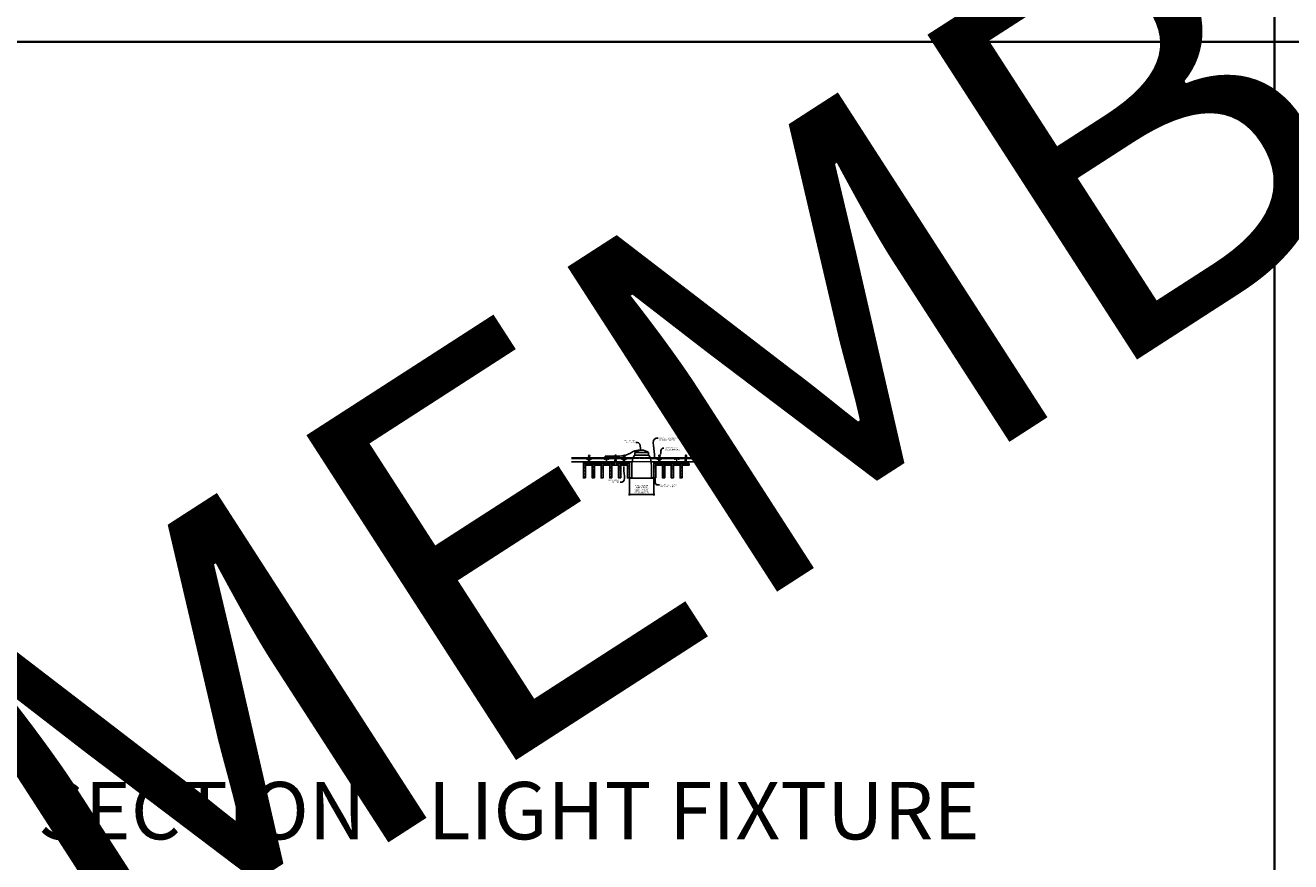
# Model space of a CAD drawing. Units: inches. Extents: x 0 to 3506, y 0 to 1152.
# Drawn here: x 2648 to 3080, y 583 to 869 of the extents above; entities that cross this region are included whole.
import ezdxf
from ezdxf import colors
from ezdxf.entities.mleader import LeaderData, LeaderLine
from ezdxf.enums import TextEntityAlignment as Align
from ezdxf.math import Vec2, Vec3

# ---------------------------------------------------------------- set-up
doc = ezdxf.new("R2010")
doc.units = ezdxf.units.IN
doc.header["$MEASUREMENT"] = 0
doc.header["$PDMODE"] = 3
doc.header["$PDSIZE"] = 0.15625
doc.linetypes.add('HIDDEN', pattern=[0.375, 0.25, -0.125])
doc.layers.get('0').update_dxf_attribs({"lineweight": 25})
for name, color, linetype, lineweight in [('E-LITE-CLNG', 7, 'Continuous', 25), ('Z-ANNO-DIMS', 1, 'Continuous', 25), ('Z-ANNO-NOTE', 7, 'Continuous', 35), ('Z-CLNG-SUSP', 3, 'Continuous', 18), ('Z-CLNG-TEES', 3, 'Continuous', 18), ('Z-CLNG-WOOD', 5, 'Continuous', 25), ('Z-CLNG-WOOD-PATT', 2, 'Continuous', 15)]:
    doc.layers.add(name, color=color, linetype=linetype, lineweight=lineweight)
doc.layers.add('Z-ANNO-NPLT', color=252, linetype='Continuous', lineweight=35, plot=False)
doc.layers.add('Z-ANNO-RDME', color=252, linetype='Continuous', lineweight=35, plot=False)
doc.styles.add('1-4', font='arial.ttf', dxfattribs={"height": 0.375})
doc.styles.get("Standard").update_dxf_attribs({"font": 'arial.ttf', "height": 0.09375})
doc.dimstyles.new('1-4', dxfattribs={"dimscale": 4, "dimtxt": 0.09375, "dimasz": 0.125, "dimexe": 0.09375, "dimexo": 0.0625, "dimgap": 0.0625, "dimtad": 1, "dimtoh": 1, "dimdec": 5, "dimzin": 3, "dimdsep": 46, "dimlunit": 5, "dimtxsty": '1-4', "dimblk": 'ARCHTICK', "dimcen": 0, "dimdle": 0.09375, "dimclrd": 256, "dimclre": 256, "dimclrt": 256, "dimadec": 1, "dimazin": 0, "dimtfac": 1, "dimtdec": 5, "dimtofl": 0, "dimtmove": 0, "dimatfit": 3, "dimfxl": 0.09375, "dimfrac": 2, "dimtolj": 1, "dimtzin": 0, "dimlwd": -1, "dimlwe": -1, "dimarcsym": 0})

# ---------------------------------------------------------------- blocks, each defined once
blk = doc.blocks.new('_ARCHTICK')
at = {"color": 0, "linetype": 'ByBlock', "const_width": 0.15}
blk.add_lwpolyline([(-0.5, -0.5), (0.5, 0.5)], dxfattribs=at)
blk = doc.blocks.new('*D18')
at = {"layer": 'Defpoints', "color": 0, "transparency": 16777216}
for p in [(2853.87, 714.35), (2862.12, 714.35), (2862.12, 708.72)]:
    blk.add_point(p, dxfattribs=at)
at = {"layer": 'Z-ANNO-DIMS', "transparency": 16777216}
for p, q in [((2853.87, 714.1), (2853.87, 708.35)), ((2862.12, 714.1), (2862.12, 708.35)), ((2853.5, 708.72), (2862.5, 708.72))]:
    blk.add_line(p, q, dxfattribs=at)
at = {"layer": 'Z-ANNO-DIMS', "transparency": 16777216, "xscale": 0.5, "yscale": 0.5, "zscale": 0.5, "rotation": 180}
blk.add_blockref('_ARCHTICK', (2853.87, 708.72), dxfattribs=at)
at = {"layer": 'Z-ANNO-DIMS', "transparency": 16777216, "xscale": 0.5, "yscale": 0.5, "zscale": 0.5}
blk.add_blockref('_ARCHTICK', (2862.12, 708.72), dxfattribs=at)
at = {"layer": 'Z-ANNO-DIMS', "transparency": 16777216, "insert": (2858, 710.48), "char_height": 0.375, "attachment_point": 5, "style": '1-4'}
blk.add_mtext('\\A1;REFER TO FIXTURE\\PMANUFACTURER\\PFOR RECOMMENDED \\PCUT OUT, IN  FIELD \\P(BY SUBCONTRACTOR)', dxfattribs=at)

msp = doc.modelspace()

# ---------------------------------------------------------------- hatches: boundary and pattern name
at = {"layer": 'Z-CLNG-WOOD-PATT'}
h = msp.add_hatch(dxfattribs=at)
h.set_pattern_fill('STIP2', color=256, style=0)
h.set_pattern_definition([(0, (2539.1231, 712.83), (0, 1), [0, -1]), (0, (2539.2431, 712.67), (0, 1), [0, -1]), (0, (2539.1931, 712.43), (0, 1), [0, -1]), (0, (2539.5431, 712.2), (0, 1), [0, -1]), (0, (2539.5131, 712.56), (0, 1), [0, -1]), (0, (2539.7831, 712.8), (0, 1), [0, -1]), (0, (2539.4331, 712.87), (0, 1), [0, -1]), (0, (2539.8531, 712.46), (0, 1), [0, -1]), (0, (2539.8031, 712.14), (0, 1), [0, -1]), (0, (2539.0631, 711.99), (0, 1), [0, -1]), (0, (2539.2431, 712.19), (0, 1), [0, -1]), (0, (2539.3831, 712), (0, 1), [0, -1]), (0, (2539.9931, 712.64), (0, 1), [0, -1]), (0, (2539.6731, 712.39), (0, 1), [0, -1]), (0, (2539.5931, 712.72), (0, 1), [0, -1]), (0, (2539.7631, 712.63), (0, 1), [0, -1]), (0, (2539.4031, 712.36), (0, 1), [0, -1]), (0, (2539.6831, 712.9), (0, 1), [0, -1]), (0, (2539.9931, 712.31), (0, 1), [0, -1]), (0, (2539.9631, 712.01), (0, 1), [0, -1]), (75.9638, (2539.2131, 712.52997), (-0.99999806, -3.00000055), [0.041231, -4.081875]), (329.0362, (2539.3831, 712.73997), (-2.99999802, 2.00000248), [0.05831, -5.772642]), (338.1986, (2539.6731, 712.50997), (3.00000027, -0.99999991), [0.053852, -5.331313]), (149.0362, (2539.6831, 712.02997), (2.99999802, -2.00000248), [0.05831, -5.772642]), (53.1301, (2539.3731, 712.15997), (2.00000012, 2.99999992), [0.05, -4.95]), (315, (2539.9031, 712.88), (1.0000003, -2e-16), [0.056569, -1.357645]), (101.3099, (2539.8331, 712.25997), (-0.99999763, 4.00000075), [0.05099, -5.048029]), (323.1301, (2539.0931, 712.29997), (2.99999992, -2.00000012), [0.05, -4.95]), (315, (2539.2131, 712.93), (1.0000003, -2e-16), [0.042426, -1.371787])])
h.paths.add_polyline_path([(2838.84375, 719.597219), (2838.3125, 719.597219), (2838.15625, 719.597219), (2838.15625, 714.378469), (2838.84375, 714.378469)])
h = msp.add_hatch(dxfattribs=at)
h.set_pattern_fill('STIP2', color=256, style=0)
h.set_pattern_definition([(0, (2542.1231, 712.83), (0, 1), [0, -1]), (0, (2542.2431, 712.67), (0, 1), [0, -1]), (0, (2542.1931, 712.43), (0, 1), [0, -1]), (0, (2542.5431, 712.2), (0, 1), [0, -1]), (0, (2542.5131, 712.56), (0, 1), [0, -1]), (0, (2542.7831, 712.8), (0, 1), [0, -1]), (0, (2542.4331, 712.87), (0, 1), [0, -1]), (0, (2542.8531, 712.46), (0, 1), [0, -1]), (0, (2542.8031, 712.14), (0, 1), [0, -1]), (0, (2542.0631, 711.99), (0, 1), [0, -1]), (0, (2542.2431, 712.19), (0, 1), [0, -1]), (0, (2542.3831, 712), (0, 1), [0, -1]), (0, (2542.9931, 712.64), (0, 1), [0, -1]), (0, (2542.6731, 712.39), (0, 1), [0, -1]), (0, (2542.5931, 712.72), (0, 1), [0, -1]), (0, (2542.7631, 712.63), (0, 1), [0, -1]), (0, (2542.4031, 712.36), (0, 1), [0, -1]), (0, (2542.6831, 712.9), (0, 1), [0, -1]), (0, (2542.9931, 712.31), (0, 1), [0, -1]), (0, (2542.9631, 712.01), (0, 1), [0, -1]), (75.9638, (2542.2131, 712.52997), (-0.99999806, -3.00000055), [0.041231, -4.081875]), (329.0362, (2542.3831, 712.73997), (-2.99999802, 2.00000248), [0.05831, -5.772642]), (338.1986, (2542.6731, 712.50997), (3.00000027, -0.99999991), [0.053852, -5.331313]), (149.0362, (2542.6831, 712.02997), (2.99999802, -2.00000248), [0.05831, -5.772642]), (53.1301, (2542.3731, 712.15997), (2.00000012, 2.99999992), [0.05, -4.95]), (315, (2542.9031, 712.88), (1.0000003, -2e-16), [0.056569, -1.357645]), (101.3099, (2542.8331, 712.25997), (-0.99999763, 4.00000075), [0.05099, -5.048029]), (323.1301, (2542.0931, 712.29997), (2.99999992, -2.00000012), [0.05, -4.95]), (315, (2542.2131, 712.93), (1.0000003, -2e-16), [0.042426, -1.371787])])
h.paths.add_polyline_path([(2841.84375, 719.597219), (2841.3125, 719.597219), (2841.15625, 719.597219), (2841.15625, 714.378469), (2841.84375, 714.378469)])
h = msp.add_hatch(dxfattribs=at)
h.set_pattern_fill('STIP2', color=256, style=0)
h.set_pattern_definition([(0, (2545.1231, 712.83), (0, 1), [0, -1]), (0, (2545.2431, 712.67), (0, 1), [0, -1]), (0, (2545.1931, 712.43), (0, 1), [0, -1]), (0, (2545.5431, 712.2), (0, 1), [0, -1]), (0, (2545.5131, 712.56), (0, 1), [0, -1]), (0, (2545.7831, 712.8), (0, 1), [0, -1]), (0, (2545.4331, 712.87), (0, 1), [0, -1]), (0, (2545.8531, 712.46), (0, 1), [0, -1]), (0, (2545.8031, 712.14), (0, 1), [0, -1]), (0, (2545.0631, 711.99), (0, 1), [0, -1]), (0, (2545.2431, 712.19), (0, 1), [0, -1]), (0, (2545.3831, 712), (0, 1), [0, -1]), (0, (2545.9931, 712.64), (0, 1), [0, -1]), (0, (2545.6731, 712.39), (0, 1), [0, -1]), (0, (2545.5931, 712.72), (0, 1), [0, -1]), (0, (2545.7631, 712.63), (0, 1), [0, -1]), (0, (2545.4031, 712.36), (0, 1), [0, -1]), (0, (2545.6831, 712.9), (0, 1), [0, -1]), (0, (2545.9931, 712.31), (0, 1), [0, -1]), (0, (2545.9631, 712.01), (0, 1), [0, -1]), (75.9638, (2545.2131, 712.52997), (-0.99999806, -3.00000055), [0.041231, -4.081875]), (329.0362, (2545.3831, 712.73997), (-2.99999802, 2.00000248), [0.05831, -5.772642]), (338.1986, (2545.6731, 712.50997), (3.00000027, -0.99999991), [0.053852, -5.331313]), (149.0362, (2545.6831, 712.02997), (2.99999802, -2.00000248), [0.05831, -5.772642]), (53.1301, (2545.3731, 712.15997), (2.00000012, 2.99999992), [0.05, -4.95]), (315, (2545.9031, 712.88), (1.0000003, -2e-16), [0.056569, -1.357645]), (101.3099, (2545.8331, 712.25997), (-0.99999763, 4.00000075), [0.05099, -5.048029]), (323.1301, (2545.0931, 712.29997), (2.99999992, -2.00000012), [0.05, -4.95]), (315, (2545.2131, 712.93), (1.0000003, -2e-16), [0.042426, -1.371787])])
h.paths.add_polyline_path([(2844.84375, 719.597219), (2844.3125, 719.597219), (2844.15625, 719.597219), (2844.15625, 714.378469), (2844.84375, 714.378469)])
h = msp.add_hatch(dxfattribs=at)
h.set_pattern_fill('STIP2', color=256, style=0)
h.set_pattern_definition([(0, (2548.1231, 712.83), (0, 1), [0, -1]), (0, (2548.2431, 712.67), (0, 1), [0, -1]), (0, (2548.1931, 712.43), (0, 1), [0, -1]), (0, (2548.5431, 712.2), (0, 1), [0, -1]), (0, (2548.5131, 712.56), (0, 1), [0, -1]), (0, (2548.7831, 712.8), (0, 1), [0, -1]), (0, (2548.4331, 712.87), (0, 1), [0, -1]), (0, (2548.8531, 712.46), (0, 1), [0, -1]), (0, (2548.8031, 712.14), (0, 1), [0, -1]), (0, (2548.0631, 711.99), (0, 1), [0, -1]), (0, (2548.2431, 712.19), (0, 1), [0, -1]), (0, (2548.3831, 712), (0, 1), [0, -1]), (0, (2548.9931, 712.64), (0, 1), [0, -1]), (0, (2548.6731, 712.39), (0, 1), [0, -1]), (0, (2548.5931, 712.72), (0, 1), [0, -1]), (0, (2548.7631, 712.63), (0, 1), [0, -1]), (0, (2548.4031, 712.36), (0, 1), [0, -1]), (0, (2548.6831, 712.9), (0, 1), [0, -1]), (0, (2548.9931, 712.31), (0, 1), [0, -1]), (0, (2548.9631, 712.01), (0, 1), [0, -1]), (75.9638, (2548.2131, 712.52997), (-0.99999806, -3.00000055), [0.041231, -4.081875]), (329.0362, (2548.3831, 712.73997), (-2.99999802, 2.00000248), [0.05831, -5.772642]), (338.1986, (2548.6731, 712.50997), (3.00000027, -0.99999991), [0.053852, -5.331313]), (149.0362, (2548.6831, 712.02997), (2.99999802, -2.00000248), [0.05831, -5.772642]), (53.1301, (2548.3731, 712.15997), (2.00000012, 2.99999992), [0.05, -4.95]), (315, (2548.9031, 712.88), (1.0000003, -2e-16), [0.056569, -1.357645]), (101.3099, (2548.8331, 712.25997), (-0.99999763, 4.00000075), [0.05099, -5.048029]), (323.1301, (2548.0931, 712.29997), (2.99999992, -2.00000012), [0.05, -4.95]), (315, (2548.2131, 712.93), (1.0000003, -2e-16), [0.042426, -1.371787])])
h.paths.add_polyline_path([(2847.84375, 719.597219), (2847.3125, 719.597219), (2847.15625, 719.597219), (2847.15625, 714.378469), (2847.84375, 714.378469)])
h = msp.add_hatch(dxfattribs=at)
h.set_pattern_fill('STIP2', color=256, style=0)
h.set_pattern_definition([(0, (2551.1231, 712.83), (0, 1), [0, -1]), (0, (2551.2431, 712.67), (0, 1), [0, -1]), (0, (2551.1931, 712.43), (0, 1), [0, -1]), (0, (2551.5431, 712.2), (0, 1), [0, -1]), (0, (2551.5131, 712.56), (0, 1), [0, -1]), (0, (2551.7831, 712.8), (0, 1), [0, -1]), (0, (2551.4331, 712.87), (0, 1), [0, -1]), (0, (2551.8531, 712.46), (0, 1), [0, -1]), (0, (2551.8031, 712.14), (0, 1), [0, -1]), (0, (2551.0631, 711.99), (0, 1), [0, -1]), (0, (2551.2431, 712.19), (0, 1), [0, -1]), (0, (2551.3831, 712), (0, 1), [0, -1]), (0, (2551.9931, 712.64), (0, 1), [0, -1]), (0, (2551.6731, 712.39), (0, 1), [0, -1]), (0, (2551.5931, 712.72), (0, 1), [0, -1]), (0, (2551.7631, 712.63), (0, 1), [0, -1]), (0, (2551.4031, 712.36), (0, 1), [0, -1]), (0, (2551.6831, 712.9), (0, 1), [0, -1]), (0, (2551.9931, 712.31), (0, 1), [0, -1]), (0, (2551.9631, 712.01), (0, 1), [0, -1]), (75.9638, (2551.2131, 712.52997), (-0.99999806, -3.00000055), [0.041231, -4.081875]), (329.0362, (2551.3831, 712.73997), (-2.99999802, 2.00000248), [0.05831, -5.772642]), (338.1986, (2551.6731, 712.50997), (3.00000027, -0.99999991), [0.053852, -5.331313]), (149.0362, (2551.6831, 712.02997), (2.99999802, -2.00000248), [0.05831, -5.772642]), (53.1301, (2551.3731, 712.15997), (2.00000012, 2.99999992), [0.05, -4.95]), (315, (2551.9031, 712.88), (1.0000003, -2e-16), [0.056569, -1.357645]), (101.3099, (2551.8331, 712.25997), (-0.99999763, 4.00000075), [0.05099, -5.048029]), (323.1301, (2551.0931, 712.29997), (2.99999992, -2.00000012), [0.05, -4.95]), (315, (2551.2131, 712.93), (1.0000003, -2e-16), [0.042426, -1.371787])])
h.paths.add_polyline_path([(2850.84375, 719.597219), (2850.3125, 719.597219), (2850.15625, 719.597219), (2850.15625, 714.378469), (2850.84375, 714.378469)])
h = msp.add_hatch(dxfattribs=at)
h.set_pattern_fill('STIP2', color=256, style=0)
h.set_pattern_definition([(0, (2554.1231, 712.83), (0, 1), [0, -1]), (0, (2554.2431, 712.67), (0, 1), [0, -1]), (0, (2554.1931, 712.43), (0, 1), [0, -1]), (0, (2554.5431, 712.2), (0, 1), [0, -1]), (0, (2554.5131, 712.56), (0, 1), [0, -1]), (0, (2554.7831, 712.8), (0, 1), [0, -1]), (0, (2554.4331, 712.87), (0, 1), [0, -1]), (0, (2554.8531, 712.46), (0, 1), [0, -1]), (0, (2554.8031, 712.14), (0, 1), [0, -1]), (0, (2554.0631, 711.99), (0, 1), [0, -1]), (0, (2554.2431, 712.19), (0, 1), [0, -1]), (0, (2554.3831, 712), (0, 1), [0, -1]), (0, (2554.9931, 712.64), (0, 1), [0, -1]), (0, (2554.6731, 712.39), (0, 1), [0, -1]), (0, (2554.5931, 712.72), (0, 1), [0, -1]), (0, (2554.7631, 712.63), (0, 1), [0, -1]), (0, (2554.4031, 712.36), (0, 1), [0, -1]), (0, (2554.6831, 712.9), (0, 1), [0, -1]), (0, (2554.9931, 712.31), (0, 1), [0, -1]), (0, (2554.9631, 712.01), (0, 1), [0, -1]), (75.9638, (2554.2131, 712.52997), (-0.99999806, -3.00000055), [0.041231, -4.081875]), (329.0362, (2554.3831, 712.73997), (-2.99999802, 2.00000248), [0.05831, -5.772642]), (338.1986, (2554.6731, 712.50997), (3.00000027, -0.99999991), [0.053852, -5.331313]), (149.0362, (2554.6831, 712.02997), (2.99999802, -2.00000248), [0.05831, -5.772642]), (53.1301, (2554.3731, 712.15997), (2.00000012, 2.99999992), [0.05, -4.95]), (315, (2554.9031, 712.88), (1.0000003, -2e-16), [0.056569, -1.357645]), (101.3099, (2554.8331, 712.25997), (-0.99999763, 4.00000075), [0.05099, -5.048029]), (323.1301, (2554.0931, 712.29997), (2.99999992, -2.00000012), [0.05, -4.95]), (315, (2554.2131, 712.93), (1.0000003, -2e-16), [0.042426, -1.371787])])
h.paths.add_polyline_path([(2853.84375, 719.597219), (2853.3125, 719.597219), (2853.15625, 719.597219), (2853.15625, 714.378469), (2853.84375, 714.378469)])
h = msp.add_hatch(dxfattribs=at)
h.set_pattern_fill('STIP2', color=256, style=0)
h.set_pattern_definition([(0, (2563.1231, 712.83), (0, 1), [0, -1]), (0, (2563.2431, 712.67), (0, 1), [0, -1]), (0, (2563.1931, 712.43), (0, 1), [0, -1]), (0, (2563.5431, 712.2), (0, 1), [0, -1]), (0, (2563.5131, 712.56), (0, 1), [0, -1]), (0, (2563.7831, 712.8), (0, 1), [0, -1]), (0, (2563.4331, 712.87), (0, 1), [0, -1]), (0, (2563.8531, 712.46), (0, 1), [0, -1]), (0, (2563.8031, 712.14), (0, 1), [0, -1]), (0, (2563.0631, 711.99), (0, 1), [0, -1]), (0, (2563.2431, 712.19), (0, 1), [0, -1]), (0, (2563.3831, 712), (0, 1), [0, -1]), (0, (2563.9931, 712.64), (0, 1), [0, -1]), (0, (2563.6731, 712.39), (0, 1), [0, -1]), (0, (2563.5931, 712.72), (0, 1), [0, -1]), (0, (2563.7631, 712.63), (0, 1), [0, -1]), (0, (2563.4031, 712.36), (0, 1), [0, -1]), (0, (2563.6831, 712.9), (0, 1), [0, -1]), (0, (2563.9931, 712.31), (0, 1), [0, -1]), (0, (2563.9631, 712.01), (0, 1), [0, -1]), (75.9638, (2563.2131, 712.52997), (-0.99999806, -3.00000055), [0.041231, -4.081875]), (329.0362, (2563.3831, 712.73997), (-2.99999802, 2.00000248), [0.05831, -5.772642]), (338.1986, (2563.6731, 712.50997), (3.00000027, -0.99999991), [0.053852, -5.331313]), (149.0362, (2563.6831, 712.02997), (2.99999802, -2.00000248), [0.05831, -5.772642]), (53.1301, (2563.3731, 712.15997), (2.00000012, 2.99999992), [0.05, -4.95]), (315, (2563.9031, 712.88), (1.0000003, -2e-16), [0.056569, -1.357645]), (101.3099, (2563.8331, 712.25997), (-0.99999763, 4.00000075), [0.05099, -5.048029]), (323.1301, (2563.0931, 712.29997), (2.99999992, -2.00000012), [0.05, -4.95]), (315, (2563.2131, 712.93), (1.0000003, -2e-16), [0.042426, -1.371787])])
h.paths.add_polyline_path([(2862.84375, 719.597219), (2862.3125, 719.597219), (2862.15625, 719.597219), (2862.15625, 714.378469), (2862.84375, 714.378469)])
h = msp.add_hatch(dxfattribs=at)
h.set_pattern_fill('STIP2', color=256, style=0)
h.set_pattern_definition([(0, (2566.1231, 712.83), (0, 1), [0, -1]), (0, (2566.2431, 712.67), (0, 1), [0, -1]), (0, (2566.1931, 712.43), (0, 1), [0, -1]), (0, (2566.5431, 712.2), (0, 1), [0, -1]), (0, (2566.5131, 712.56), (0, 1), [0, -1]), (0, (2566.7831, 712.8), (0, 1), [0, -1]), (0, (2566.4331, 712.87), (0, 1), [0, -1]), (0, (2566.8531, 712.46), (0, 1), [0, -1]), (0, (2566.8031, 712.14), (0, 1), [0, -1]), (0, (2566.0631, 711.99), (0, 1), [0, -1]), (0, (2566.2431, 712.19), (0, 1), [0, -1]), (0, (2566.3831, 712), (0, 1), [0, -1]), (0, (2566.9931, 712.64), (0, 1), [0, -1]), (0, (2566.6731, 712.39), (0, 1), [0, -1]), (0, (2566.5931, 712.72), (0, 1), [0, -1]), (0, (2566.7631, 712.63), (0, 1), [0, -1]), (0, (2566.4031, 712.36), (0, 1), [0, -1]), (0, (2566.6831, 712.9), (0, 1), [0, -1]), (0, (2566.9931, 712.31), (0, 1), [0, -1]), (0, (2566.9631, 712.01), (0, 1), [0, -1]), (75.9638, (2566.2131, 712.52997), (-0.99999806, -3.00000055), [0.041231, -4.081875]), (329.0362, (2566.3831, 712.73997), (-2.99999802, 2.00000248), [0.05831, -5.772642]), (338.1986, (2566.6731, 712.50997), (3.00000027, -0.99999991), [0.053852, -5.331313]), (149.0362, (2566.6831, 712.02997), (2.99999802, -2.00000248), [0.05831, -5.772642]), (53.1301, (2566.3731, 712.15997), (2.00000012, 2.99999992), [0.05, -4.95]), (315, (2566.9031, 712.88), (1.0000003, -2e-16), [0.056569, -1.357645]), (101.3099, (2566.8331, 712.25997), (-0.99999763, 4.00000075), [0.05099, -5.048029]), (323.1301, (2566.0931, 712.29997), (2.99999992, -2.00000012), [0.05, -4.95]), (315, (2566.2131, 712.93), (1.0000003, -2e-16), [0.042426, -1.371787])])
h.paths.add_polyline_path([(2865.84375, 719.597219), (2865.3125, 719.597219), (2865.15625, 719.597219), (2865.15625, 714.378469), (2865.84375, 714.378469)])
h = msp.add_hatch(dxfattribs=at)
h.set_pattern_fill('STIP2', color=256, style=0)
h.set_pattern_definition([(0, (2569.1231, 712.83), (0, 1), [0, -1]), (0, (2569.2431, 712.67), (0, 1), [0, -1]), (0, (2569.1931, 712.43), (0, 1), [0, -1]), (0, (2569.5431, 712.2), (0, 1), [0, -1]), (0, (2569.5131, 712.56), (0, 1), [0, -1]), (0, (2569.7831, 712.8), (0, 1), [0, -1]), (0, (2569.4331, 712.87), (0, 1), [0, -1]), (0, (2569.8531, 712.46), (0, 1), [0, -1]), (0, (2569.8031, 712.14), (0, 1), [0, -1]), (0, (2569.0631, 711.99), (0, 1), [0, -1]), (0, (2569.2431, 712.19), (0, 1), [0, -1]), (0, (2569.3831, 712), (0, 1), [0, -1]), (0, (2569.9931, 712.64), (0, 1), [0, -1]), (0, (2569.6731, 712.39), (0, 1), [0, -1]), (0, (2569.5931, 712.72), (0, 1), [0, -1]), (0, (2569.7631, 712.63), (0, 1), [0, -1]), (0, (2569.4031, 712.36), (0, 1), [0, -1]), (0, (2569.6831, 712.9), (0, 1), [0, -1]), (0, (2569.9931, 712.31), (0, 1), [0, -1]), (0, (2569.9631, 712.01), (0, 1), [0, -1]), (75.9638, (2569.2131, 712.52997), (-0.99999806, -3.00000055), [0.041231, -4.081875]), (329.0362, (2569.3831, 712.73997), (-2.99999802, 2.00000248), [0.05831, -5.772642]), (338.1986, (2569.6731, 712.50997), (3.00000027, -0.99999991), [0.053852, -5.331313]), (149.0362, (2569.6831, 712.02997), (2.99999802, -2.00000248), [0.05831, -5.772642]), (53.1301, (2569.3731, 712.15997), (2.00000012, 2.99999992), [0.05, -4.95]), (315, (2569.9031, 712.88), (1.0000003, -2e-16), [0.056569, -1.357645]), (101.3099, (2569.8331, 712.25997), (-0.99999763, 4.00000075), [0.05099, -5.048029]), (323.1301, (2569.0931, 712.29997), (2.99999992, -2.00000012), [0.05, -4.95]), (315, (2569.2131, 712.93), (1.0000003, -2e-16), [0.042426, -1.371787])])
h.paths.add_polyline_path([(2868.84375, 719.597219), (2868.3125, 719.597219), (2868.15625, 719.597219), (2868.15625, 714.378469), (2868.84375, 714.378469)])
h = msp.add_hatch(dxfattribs=at)
h.set_pattern_fill('STIP2', color=256, style=0)
h.set_pattern_definition([(0, (2572.1231, 712.83), (0, 1), [0, -1]), (0, (2572.2431, 712.67), (0, 1), [0, -1]), (0, (2572.1931, 712.43), (0, 1), [0, -1]), (0, (2572.5431, 712.2), (0, 1), [0, -1]), (0, (2572.5131, 712.56), (0, 1), [0, -1]), (0, (2572.7831, 712.8), (0, 1), [0, -1]), (0, (2572.4331, 712.87), (0, 1), [0, -1]), (0, (2572.8531, 712.46), (0, 1), [0, -1]), (0, (2572.8031, 712.14), (0, 1), [0, -1]), (0, (2572.0631, 711.99), (0, 1), [0, -1]), (0, (2572.2431, 712.19), (0, 1), [0, -1]), (0, (2572.3831, 712), (0, 1), [0, -1]), (0, (2572.9931, 712.64), (0, 1), [0, -1]), (0, (2572.6731, 712.39), (0, 1), [0, -1]), (0, (2572.5931, 712.72), (0, 1), [0, -1]), (0, (2572.7631, 712.63), (0, 1), [0, -1]), (0, (2572.4031, 712.36), (0, 1), [0, -1]), (0, (2572.6831, 712.9), (0, 1), [0, -1]), (0, (2572.9931, 712.31), (0, 1), [0, -1]), (0, (2572.9631, 712.01), (0, 1), [0, -1]), (75.9638, (2572.2131, 712.52997), (-0.99999806, -3.00000055), [0.041231, -4.081875]), (329.0362, (2572.3831, 712.73997), (-2.99999802, 2.00000248), [0.05831, -5.772642]), (338.1986, (2572.6731, 712.50997), (3.00000027, -0.99999991), [0.053852, -5.331313]), (149.0362, (2572.6831, 712.02997), (2.99999802, -2.00000248), [0.05831, -5.772642]), (53.1301, (2572.3731, 712.15997), (2.00000012, 2.99999992), [0.05, -4.95]), (315, (2572.9031, 712.88), (1.0000003, -2e-16), [0.056569, -1.357645]), (101.3099, (2572.8331, 712.25997), (-0.99999763, 4.00000075), [0.05099, -5.048029]), (323.1301, (2572.0931, 712.29997), (2.99999992, -2.00000012), [0.05, -4.95]), (315, (2572.2131, 712.93), (1.0000003, -2e-16), [0.042426, -1.371787])])
h.paths.add_polyline_path([(2871.84375, 719.597219), (2871.3125, 719.597219), (2871.15625, 719.597219), (2871.15625, 714.378469), (2871.84375, 714.378469)])

# ---------------------------------------------------------------- linework, layer by layer
at = {"layer": 'E-LITE-CLNG'}
for p, q in [((2849.781991, 721.781654), (2845.51462, 721.781654)), ((2845.51462, 721.347219), (2845.51462, 721.781654)), ((2846.317839, 721.781654), (2846.317839, 721.347219)), ((2849.781991, 721.781654), (2849.781991, 721.347219)), ((2860.309434, 722.977144), (2855.690566, 722.977144)), ((2855.690566, 722.111106), (2855.690566, 722.977144)), ((2860.309434, 722.111106), (2855.690566, 722.111106)), ((2860.309434, 722.111106), (2860.309434, 722.977144)), ((2849.781991, 721.347219), (2845.51462, 721.347219)), ((2854.649528, 717.492237), (2854.649528, 714.275049)), ((2861.350472, 717.501936), (2861.350472, 714.275049)), ((2854.649528, 714.347219), (2854, 714.347219)), ((2854, 714.347219), (2854, 714.275049)), ((2862, 714.275049), (2854, 714.275049)), ((2862, 714.347219), (2861.350472, 714.347219)), ((2862, 714.347219), (2862, 714.275049))]:
    msp.add_line(p, q, dxfattribs=at)
for centre, radius, start, end in [((2865.227672, 718.02618), 10.59161, 158.05173001, 182.88961291), ((2855.427106, 722.317537), 0.33376, 266.0150608, 322.03381933), ((2858, 720.330917), 3.512265, 48.88790956, 131.11209044), ((2860.572894, 722.317537), 0.33376, 217.96618067, 273.9849392), ((2850.772328, 718.02618), 10.59161, 357.11038709, 21.94826999)]:
    msp.add_arc(centre, radius, start, end, dxfattribs=at)
msp.add_spline([(2849.781991, 721.781654), (2852.631597, 722.08761), (2855.643523, 723.539095), (2858, 723.843182)], degree=3, dxfattribs=at)
at = {"layer": 'Z-ANNO-NPLT'}
for p, q in [((3074, 1152), (3074, 0)), ((3506, 863.194438), (1778, 863.194438))]:
    msp.add_line(p, q, dxfattribs=at)
at = {"layer": 'Z-CLNG-SUSP'}
for points in [[(2839.877625, 720.597219), (2840.122375, 720.597219), (2840.1875, 720.532094), (2840.1875, 718.567217), (2839.8125, 718.567217), (2839.8125, 720.532094)], [(2840.0625, 719.875313), (2840.0625, 720.064497), (2839.9375, 720.064497), (2839.9375, 719.875313)], [(2848.940125, 720.597219), (2849.184875, 720.597219), (2849.25, 720.532094), (2849.25, 718.567217), (2848.875, 718.567217), (2848.875, 720.532094)], [(2849.125, 719.875313), (2849.125, 720.064497), (2849, 720.064497), (2849, 719.875313)], [(2851.877625, 720.597219), (2852.122375, 720.597219), (2852.1875, 720.532094), (2852.1875, 718.567217), (2851.8125, 718.567217), (2851.8125, 720.532094)], [(2852.0625, 719.875313), (2852.0625, 720.064497), (2851.9375, 720.064497), (2851.9375, 719.875313)], [(2863.877625, 720.597219), (2864.122375, 720.597219), (2864.1875, 720.532094), (2864.1875, 718.567217), (2863.8125, 718.567217), (2863.8125, 720.532094)], [(2864.0625, 719.875313), (2864.0625, 720.064497), (2863.9375, 720.064497), (2863.9375, 719.875313)], [(2872.940125, 720.597219), (2873.184875, 720.597219), (2873.25, 720.532094), (2873.25, 718.567217), (2872.875, 718.567217), (2872.875, 720.532094)], [(2873.125, 719.875313), (2873.125, 720.064497), (2873, 720.064497), (2873, 719.875313)]]:
    msp.add_lwpolyline(points, close=True, dxfattribs=at)
for points in [[(2839.9375, 719.909719), (2840.0625, 719.909719)], [(2849, 719.909719), (2849.125, 719.909719)], [(2851.9375, 719.909719), (2852.0625, 719.909719)], [(2863.9375, 719.909719), (2864.0625, 719.909719)], [(2873, 719.909719), (2873.125, 719.909719)]]:
    msp.add_lwpolyline(points, dxfattribs=at)
for centre in [(2840, 720.376911), (2849.0625, 720.376911), (2852, 720.376911), (2864, 720.376911), (2873.0625, 720.376911)]:
    msp.add_ellipse(centre, major_axis=(0.075, 0), ratio=0.765120083, dxfattribs=at)
for points, knots in [([(2839.892957, 720.597219), (2839.893211, 720.607585), (2839.897818, 720.679128), (2839.981931, 720.846236), (2840.05816, 721.319088), (2839.73796, 722.276933), (2840.412149, 722.078475), (2840.273791, 721.691427), (2840.150747, 721.347219)], [1.9366417332, 1.9366417332, 1.9366417332, 1.9366417332, 1.9617810015, 2.1147524242, 2.5299435938, 3.5240110081, 3.6237221458, 4.4248796225, 4.4248796225, 4.4248796225, 4.4248796225]), ([(2848.955457, 720.597219), (2848.955711, 720.607585), (2848.960318, 720.679128), (2849.044431, 720.846236), (2849.12066, 721.319088), (2848.80046, 722.276933), (2849.474649, 722.078475), (2849.336291, 721.691427), (2849.213247, 721.347219)], [1.9366417332, 1.9366417332, 1.9366417332, 1.9366417332, 1.9617810015, 2.1147524242, 2.5299435938, 3.5240110081, 3.6237221458, 4.4248796225, 4.4248796225, 4.4248796225, 4.4248796225]), ([(2851.892957, 720.597219), (2851.893211, 720.607585), (2851.897818, 720.679128), (2851.981931, 720.846236), (2852.05816, 721.319088), (2851.73796, 722.276933), (2852.412149, 722.078475), (2852.273791, 721.691427), (2852.150747, 721.347219)], [1.9366417332, 1.9366417332, 1.9366417332, 1.9366417332, 1.9617810015, 2.1147524242, 2.5299435938, 3.5240110081, 3.6237221458, 4.4248796225, 4.4248796225, 4.4248796225, 4.4248796225]), ([(2863.892957, 720.597219), (2863.893211, 720.607585), (2863.897818, 720.679128), (2863.981931, 720.846236), (2864.05816, 721.319088), (2863.73796, 722.276933), (2864.412149, 722.078475), (2864.273791, 721.691427), (2864.150747, 721.347219)], [1.9366417332, 1.9366417332, 1.9366417332, 1.9366417332, 1.9617810015, 2.1147524242, 2.5299435938, 3.5240110081, 3.6237221458, 4.4248796225, 4.4248796225, 4.4248796225, 4.4248796225]), ([(2872.955457, 720.597219), (2872.955711, 720.607585), (2872.960318, 720.679128), (2873.044431, 720.846236), (2873.12066, 721.319088), (2872.80046, 722.276933), (2873.474649, 722.078475), (2873.336291, 721.691427), (2873.213247, 721.347219)], [1.9366417332, 1.9366417332, 1.9366417332, 1.9366417332, 1.9617810015, 2.1147524242, 2.5299435938, 3.5240110081, 3.6237221458, 4.4248796225, 4.4248796225, 4.4248796225, 4.4248796225]), ([(2840.087683, 720.866907), (2839.985827, 720.879509), (2839.801718, 720.902287), (2840.176849, 720.835833), (2839.773163, 720.879945), (2840.193261, 720.815451), (2839.77262, 720.8682), (2840.16705, 720.797117), (2839.754945, 720.850038), (2840.135609, 720.779374), (2840.179124, 720.606711), (2840.125928, 720.46929), (2839.997911, 720.337661), (2839.949635, 720.377597), (2839.933989, 720.404151)], [0, 0, 0, 0, 0.171243355, 0.3095288688, 0.4509624221, 0.5947769079, 0.7380958798, 0.8788025151, 1.0120078621, 1.2415634025, 1.3431448664, 1.5453729309, 1.6803350585, 1.7730895509, 1.7730895509, 1.7730895509, 1.7730895509]), ([(2849.150183, 720.866907), (2849.048327, 720.879509), (2848.864218, 720.902287), (2849.239349, 720.835833), (2848.835663, 720.879945), (2849.255761, 720.815451), (2848.83512, 720.8682), (2849.22955, 720.797117), (2848.817445, 720.850038), (2849.198109, 720.779374), (2849.241624, 720.606711), (2849.188428, 720.46929), (2849.060411, 720.337661), (2849.012135, 720.377597), (2848.996489, 720.404151)], [0, 0, 0, 0, 0.171243355, 0.3095288688, 0.4509624221, 0.5947769079, 0.7380958798, 0.8788025151, 1.0120078621, 1.2415634025, 1.3431448664, 1.5453729309, 1.6803350585, 1.7730895509, 1.7730895509, 1.7730895509, 1.7730895509]), ([(2852.087683, 720.866907), (2851.985827, 720.879509), (2851.801718, 720.902287), (2852.176849, 720.835833), (2851.773163, 720.879945), (2852.193261, 720.815451), (2851.77262, 720.8682), (2852.16705, 720.797117), (2851.754945, 720.850038), (2852.135609, 720.779374), (2852.179124, 720.606711), (2852.125928, 720.46929), (2851.997911, 720.337661), (2851.949635, 720.377597), (2851.933989, 720.404151)], [0, 0, 0, 0, 0.171243355, 0.3095288688, 0.4509624221, 0.5947769079, 0.7380958798, 0.8788025151, 1.0120078621, 1.2415634025, 1.3431448664, 1.5453729309, 1.6803350585, 1.7730895509, 1.7730895509, 1.7730895509, 1.7730895509]), ([(2864.087683, 720.866907), (2863.985827, 720.879509), (2863.801718, 720.902287), (2864.176849, 720.835833), (2863.773163, 720.879945), (2864.193261, 720.815451), (2863.77262, 720.8682), (2864.16705, 720.797117), (2863.754945, 720.850038), (2864.135609, 720.779374), (2864.179124, 720.606711), (2864.125928, 720.46929), (2863.997911, 720.337661), (2863.949635, 720.377597), (2863.933989, 720.404151)], [0, 0, 0, 0, 0.171243355, 0.3095288688, 0.4509624221, 0.5947769079, 0.7380958798, 0.8788025151, 1.0120078621, 1.2415634025, 1.3431448664, 1.5453729309, 1.6803350585, 1.7730895509, 1.7730895509, 1.7730895509, 1.7730895509]), ([(2873.150183, 720.866907), (2873.048327, 720.879509), (2872.864218, 720.902287), (2873.239349, 720.835833), (2872.835663, 720.879945), (2873.255761, 720.815451), (2872.83512, 720.8682), (2873.22955, 720.797117), (2872.817445, 720.850038), (2873.198109, 720.779374), (2873.241624, 720.606711), (2873.188428, 720.46929), (2873.060411, 720.337661), (2873.012135, 720.377597), (2872.996489, 720.404151)], [0, 0, 0, 0, 0.171243355, 0.3095288688, 0.4509624221, 0.5947769079, 0.7380958798, 0.8788025151, 1.0120078621, 1.2415634025, 1.3431448664, 1.5453729309, 1.6803350585, 1.7730895509, 1.7730895509, 1.7730895509, 1.7730895509])]:
    msp.add_open_spline(points, degree=3, knots=knots, dxfattribs=at)
at = {"layer": 'Z-CLNG-TEES'}
for p, q in [((2834, 721.347219), (2855.170191, 721.347219)), ((2834, 720.940969), (2855.045029, 720.940969)), ((2834, 719.909719), (2854.804885, 719.909719)), ((2834, 719.847219), (2854.793783, 719.847219)), ((2860.829809, 721.347219), (2882, 721.347219)), ((2860.954971, 720.940969), (2882, 720.940969)), ((2861.195115, 719.909719), (2882, 719.909719)), ((2861.206217, 719.847219), (2882, 719.847219)), ((2882, 721.347219), (2882, 720.722219)), ((2882, 719.847219), (2882, 720.097219))]:
    msp.add_line(p, q, dxfattribs=at)
at = {"layer": 'Z-CLNG-TEES', "linetype": 'HIDDEN', "lineweight": 13}
for p, q in [((2861.206217, 719.847219), (2854.793783, 719.847219)), ((2854.804885, 719.909719), (2861.195115, 719.909719)), ((2860.954971, 720.940969), (2855.045029, 720.940969)), ((2855.170191, 721.347219), (2860.829809, 721.347219))]:
    msp.add_line(p, q, dxfattribs=at)
at = {"layer": 'Z-CLNG-TEES'}
for points in [[(2839.9375, 720.097219), (2840.0625, 720.097219), (2840.0625, 720.722219), (2839.9375, 720.722219)], [(2845.9375, 720.097219), (2846.0625, 720.097219), (2846.0625, 720.722219), (2845.9375, 720.722219)], [(2851.9375, 720.097219), (2852.0625, 720.097219), (2852.0625, 720.722219), (2851.9375, 720.722219)], [(2863.9375, 720.097219), (2864.0625, 720.097219), (2864.0625, 720.722219), (2863.9375, 720.722219)], [(2869.9375, 720.097219), (2870.0625, 720.097219), (2870.0625, 720.722219), (2869.9375, 720.722219)], [(2875.9375, 720.097219), (2876.0625, 720.097219), (2876.0625, 720.722219), (2875.9375, 720.722219)]]:
    msp.add_lwpolyline(points, close=True, dxfattribs=at)
msp.add_lwpolyline([(2882, 720.722219), (2881.9375, 720.722219), (2881.9375, 720.097219), (2882, 720.097219)], dxfattribs=at)
for centre in [(2839.375, 720.722219), (2840.625, 720.722219), (2845.375, 720.722219), (2846.625, 720.722219), (2851.375, 720.722219), (2852.625, 720.722219), (2863.375, 720.722219), (2864.625, 720.722219), (2869.375, 720.722219), (2870.625, 720.722219), (2875.375, 720.722219), (2876.625, 720.722219), (2881.375, 720.722219)]:
    msp.add_circle(centre, 0.125, dxfattribs=at)
at = {"layer": 'Z-CLNG-WOOD'}
for p, q in [((2838.15625, 719.597219), (2838.15625, 714.378469)), ((2838.84375, 714.378469), (2838.84375, 719.597219)), ((2841.15625, 719.597219), (2841.15625, 714.378469)), ((2841.84375, 714.378469), (2841.84375, 719.597219)), ((2844.15625, 719.597219), (2844.15625, 714.378469)), ((2844.84375, 714.378469), (2844.84375, 719.597219)), ((2847.15625, 719.597219), (2847.15625, 714.378469)), ((2847.84375, 714.378469), (2847.84375, 719.597219)), ((2850.15625, 719.597219), (2850.15625, 714.378469)), ((2850.84375, 714.378469), (2850.84375, 719.597219)), ((2853.15625, 719.597219), (2853.15625, 714.378469)), ((2853.84375, 714.378469), (2853.84375, 719.597219)), ((2862.15625, 719.597219), (2862.15625, 714.378469)), ((2862.84375, 714.378469), (2862.84375, 719.597219)), ((2865.15625, 719.597219), (2865.15625, 714.378469)), ((2865.84375, 714.378469), (2865.84375, 719.597219)), ((2868.15625, 719.597219), (2868.15625, 714.378469)), ((2868.84375, 714.378469), (2868.84375, 719.597219)), ((2871.15625, 719.597219), (2871.15625, 714.378469)), ((2871.84375, 714.378469), (2871.84375, 719.597219)), ((2838.125, 714.378469), (2838.875, 714.378469)), ((2841.125, 714.378469), (2841.875, 714.378469)), ((2844.125, 714.378469), (2844.875, 714.378469)), ((2847.125, 714.378469), (2847.875, 714.378469)), ((2850.125, 714.378469), (2850.875, 714.378469)), ((2853.125, 714.378469), (2853.875, 714.378469)), ((2862.125, 714.378469), (2862.875, 714.378469)), ((2865.125, 714.378469), (2865.875, 714.378469)), ((2868.125, 714.378469), (2868.875, 714.378469)), ((2871.125, 714.378469), (2871.875, 714.378469))]:
    msp.add_line(p, q, dxfattribs=at)
for points in [[(2838.875, 714.347219), (2838.875, 719.597219), (2838.125, 719.597219), (2838.125, 714.347219)], [(2841.875, 714.347219), (2841.875, 719.597219), (2841.125, 719.597219), (2841.125, 714.347219)], [(2844.875, 714.347219), (2844.875, 719.597219), (2844.125, 719.597219), (2844.125, 714.347219)], [(2847.875, 714.347219), (2847.875, 719.597219), (2847.125, 719.597219), (2847.125, 714.347219)], [(2850.875, 714.347219), (2850.875, 719.597219), (2850.125, 719.597219), (2850.125, 714.347219)], [(2853.875, 714.347219), (2853.875, 719.597219), (2853.125, 719.597219), (2853.125, 714.347219)], [(2862.875, 714.347219), (2862.875, 719.597219), (2862.125, 719.597219), (2862.125, 714.347219)], [(2865.875, 714.347219), (2865.875, 719.597219), (2865.125, 719.597219), (2865.125, 714.347219)], [(2868.875, 714.347219), (2868.875, 719.597219), (2868.125, 719.597219), (2868.125, 714.347219)], [(2871.875, 714.347219), (2871.875, 719.597219), (2871.125, 719.597219), (2871.125, 714.347219)]]:
    msp.add_lwpolyline(points, close=True, dxfattribs=at)
for points in [[(2839.8125, 719.222219), (2838.875, 719.222219)], [(2838.875, 718.722219), (2839.8125, 718.722219)], [(2841.125, 719.222219), (2840.1875, 719.222219)], [(2840.1875, 718.722219), (2841.125, 718.722219)], [(2844.125, 719.222219), (2841.875, 719.222219)], [(2841.875, 718.722219), (2844.125, 718.722219)], [(2847.125, 719.222219), (2844.875, 719.222219)], [(2844.875, 718.722219), (2847.125, 718.722219)], [(2848.875, 719.222219), (2847.875, 719.222219)], [(2847.875, 718.722219), (2848.875, 718.722219)], [(2849.25, 718.722219), (2850.1875, 718.722219), (2850.1875, 719.222219), (2849.25, 719.222219)], [(2851.8125, 719.222219), (2850.875, 719.222219)], [(2850.875, 718.722219), (2851.8125, 718.722219)], [(2853.125, 719.222219), (2852.1875, 719.222219)], [(2852.1875, 718.722219), (2853.125, 718.722219)], [(2863.8125, 719.222219), (2862.875, 719.222219)], [(2862.875, 718.722219), (2863.8125, 718.722219)], [(2865.125, 719.222219), (2864.1875, 719.222219)], [(2864.1875, 718.722219), (2865.125, 718.722219)], [(2868.125, 719.222219), (2865.875, 719.222219)], [(2865.875, 718.722219), (2868.125, 718.722219)], [(2871.125, 719.222219), (2868.875, 719.222219)], [(2868.875, 718.722219), (2871.125, 718.722219)], [(2872.875, 719.222219), (2871.875, 719.222219)], [(2871.875, 718.722219), (2872.875, 718.722219)], [(2873.25, 718.722219), (2874.1875, 718.722219), (2874.1875, 719.222219), (2873.25, 719.222219)]]:
    msp.add_lwpolyline(points, dxfattribs=at)

# ---------------------------------------------------------------- texts
at = {"layer": 'Z-ANNO-NPLT'}
msp.add_text('3/4" THICK MEMBERS', height=132, rotation=32.82587975, dxfattribs=at).set_placement((1799.121241, 119.659694), align=Align.TOP_LEFT)
at = {"layer": 'Z-ANNO-RDME', "insert": (2651.875309, 584.776948), "char_height": 19.61711113, "width": 412.22692483, "attachment_point": 7}
msp.add_mtext('SECTION - LIGHT FIXTURE', dxfattribs=at)

# ---------------------------------------------------------------- dimensions: what is measured, and where the dimension line sits
at = {"layer": 'Z-ANNO-DIMS'}
dim = msp.add_linear_dim(base=(2862.125, 708.721835), p1=(2853.875, 714.347219), p2=(2862.125, 714.347219), text='REFER TO FIXTURE\\PMANUFACTURER\\PFOR RECOMMENDED \\PCUT OUT, IN  FIELD \\P(BY SUBCONTRACTOR)', dimstyle='1-4', override={"dimlunit": 4, "dimpost": ''}, dxfattribs=at)
dim.commit()
dim.dimension.update_dxf_attribs({"geometry": '*D18', "text_midpoint": (2858, 710.480958)})

# ---------------------------------------------------------------- leaders
at = {"layer": 'Z-ANNO-NOTE'}
ml = msp.add_multileader_mtext('Standard', dxfattribs=at)
ml.set_content('LIGHT FIXTURE\\P(BY OTHERS)', color=256, style='1-4')
ml.set_leader_properties()
ml.build(insert=Vec2(0, 0))
ml.multileader.update_dxf_attribs({"leader_type": 2, "text_right_attachment_type": 3, "dogleg_length": 0.36, "arrow_head_size": 0.375, "scale": 4})
ctx = ml.context
ctx.base_point, ctx.scale, ctx.char_height, ctx.arrow_head_size, ctx.landing_gap_size, ctx.plane_origin = Vec3(2851.409656, 727.085476), 4, 0.375, 0.375, 0.36, Vec3(2857.864872, 723.456411)
ctx.right_attachment, ctx.text_align_type = 3, 2
notes = []
notes.append((ctx, [(0, (1, 1, 0), (2857.432463, 726.447431), (-1, 0), 1.44, [(0, [(2857.864872, 723.456411), (2856.931021, 726.328845)], 0, [])])]))
ctx.mtext.insert, ctx.mtext.alignment, ctx.mtext.flow_direction = Vec3(2855.632463, 727.328101), 3, 5
ml = msp.add_multileader_mtext('Standard', dxfattribs=at)
ml.set_content('15/16" HD T-BAR MAINRUNNER\\P(BY SUBCONTRACTOR)', color=256, style='1-4')
ml.set_leader_properties()
ml.build(insert=Vec2(0, 0))
ml.multileader.update_dxf_attribs({"leader_type": 2, "text_right_attachment_type": 3, "dogleg_length": 0.36, "arrow_head_size": 0.375, "scale": 4})
ctx = ml.context
ctx.base_point, ctx.scale, ctx.char_height, ctx.arrow_head_size, ctx.landing_gap_size, ctx.plane_origin = Vec3(2863.594923, 727.852434), 4, 0.375, 0.375, 0.36, Vec3(2862.392642, 721.378263)
ctx.right_attachment = 3
notes.append((ctx, [(0, (1, 1, 0), (2862.154923, 727.852434), (1, 0), 1.44, [(0, [(2862.392642, 721.056648), (2862.923341, 727.852434)], 0, [])])]))
ctx.mtext.insert, ctx.mtext.flow_direction = Vec3(2863.954923, 728.095058), 5
ml = msp.add_multileader_mtext('Standard', dxfattribs=at)
ml.set_content('SAFETY WIRE (TYP;\\PBY SUBCONTRACTOR)', color=256, style='1-4')
ml.set_leader_properties()
ml.build(insert=Vec2(0, 0))
ml.multileader.update_dxf_attribs({"leader_type": 2, "text_right_attachment_type": 3, "dogleg_length": 0.36, "arrow_head_size": 0.375, "scale": 4})
ctx = ml.context
ctx.base_point, ctx.scale, ctx.char_height, ctx.arrow_head_size, ctx.landing_gap_size, ctx.plane_origin = Vec3(2865.554745, 724.531595), 4, 0.375, 0.375, 0.36, Vec3(2861.478242, 721.865534)
ctx.right_attachment = 3
notes.append((ctx, [(0, (1, 1, 0), (2864.114745, 724.531595), (1, 0), 1.44, [(0, [(2864.287702, 721.97631), (2865.105075, 724.465535)], 0, [])])]))
ctx.mtext.insert, ctx.mtext.flow_direction = Vec3(2865.914745, 724.77422), 5
ml = msp.add_multileader_mtext('Standard', dxfattribs=at)
ml.set_content('9WOOD DOWEL \\PCLIP (TYP)', color=256, style='1-4')
ml.set_leader_properties()
ml.build(insert=Vec2(0, 0))
ml.multileader.update_dxf_attribs({"leader_type": 2, "text_right_attachment_type": 3, "dogleg_length": 0.36, "arrow_head_size": 0.375, "scale": 4})
ctx = ml.context
ctx.base_point, ctx.scale, ctx.char_height, ctx.arrow_head_size, ctx.landing_gap_size, ctx.plane_origin = Vec3(2845.928724, 713.501961), 4, 0.375, 0.375, 0.36, Vec3(2845.942499, 719.541195)
ctx.right_attachment, ctx.text_align_type = 3, 2
notes.append((ctx, [(1, (1, 1, 0), (2852.094011, 712.863915), (-1, 0), 1.44, [(0, [(2852, 718.567217), (2851.210182, 712.886875)], 0, [])])]))
ctx.mtext.insert, ctx.mtext.alignment, ctx.mtext.flow_direction = Vec3(2850.294011, 713.744585), 3, 5
ml = msp.add_multileader_mtext('Standard', dxfattribs=at)
ml.set_content('9WOOD DOWEL WOOD\\PGRILLE CEILING (TYP)', color=256, style='1-4')
ml.set_leader_properties()
ml.build(insert=Vec2(0, 0))
ml.multileader.update_dxf_attribs({"leader_type": 2, "text_right_attachment_type": 3, "dogleg_length": 0.36, "arrow_head_size": 0.375, "scale": 4})
ctx = ml.context
ctx.base_point, ctx.scale, ctx.char_height, ctx.arrow_head_size, ctx.landing_gap_size, ctx.plane_origin = Vec3(2864.126758, 711.940125), 4, 0.375, 0.375, 0.36, Vec3(2861.801275, 714.860532)
ctx.right_attachment = 3
notes.append((ctx, [(0, (1, 1, 0), (2862.686758, 711.940125), (1, 0), 1.44, [(0, [(2862.461702, 714.891089), (2863.032183, 711.987396)], 0, [])])]))
ctx.mtext.insert, ctx.mtext.flow_direction = Vec3(2864.486758, 712.182749), 5
for ctx, leaders in notes:
    for number, flags, end, landing, length, lines in leaders:
        leader = LeaderData()
        leader.index, (leader.has_last_leader_line, leader.has_dogleg_vector, leader.attachment_direction) = number, flags
        leader.last_leader_point, leader.dogleg_vector, leader.dogleg_length = Vec3(end), Vec3(landing), length
        for number, points, colour, breaks in lines:
            line = LeaderLine()
            line.index, line.vertices, line.color, line.breaks = number, Vec3.list(points), colors.encode_raw_color(colour), breaks
            leader.lines.append(line)
        ctx.leaders.append(leader)

doc.saveas('drawing.dxf')
